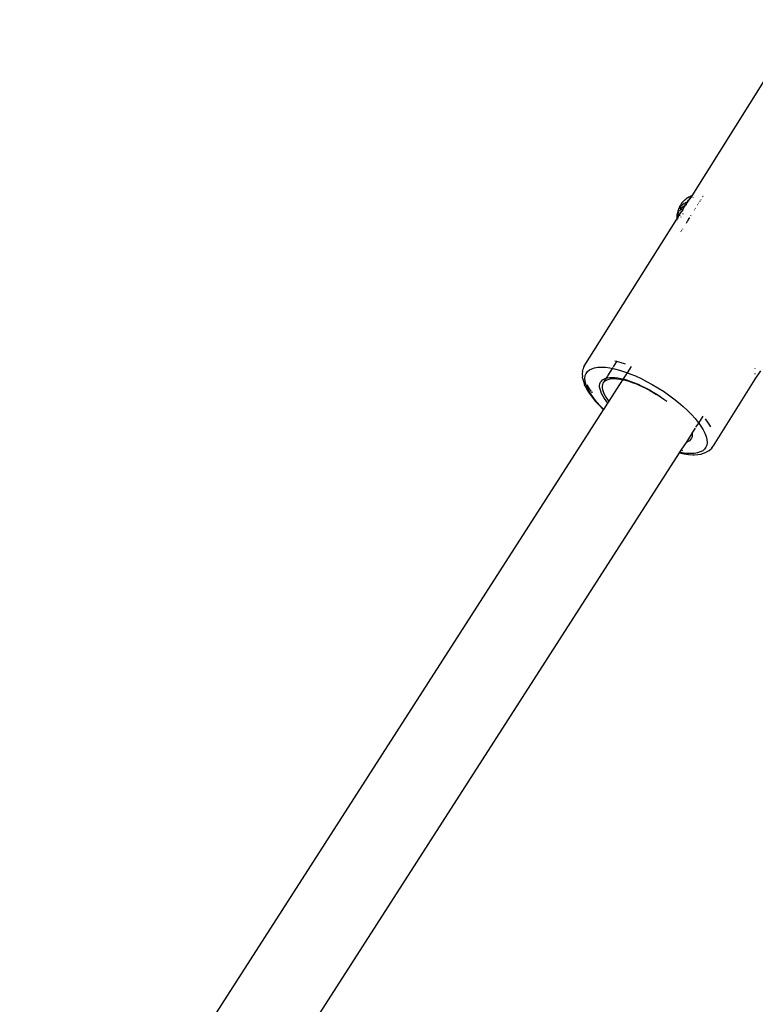
# Model space of a CAD drawing. Units: inches. Extents: x 1 to 1086, y -91 to 975.
# Drawn here: x 322 to 335, y 477 to 494 of the extents above; entities that cross this region are included whole.
import ezdxf

# ---------------------------------------------------------------- set-up
doc = ezdxf.new("R2010")
doc.units = ezdxf.units.IN
doc.header["$MEASUREMENT"] = 0
doc.layers.add('VP-EQ', color=7, linetype='Continuous', true_color=0x8a3492)

# ---------------------------------------------------------------- blocks, each defined once
blk = doc.blocks.new('1217')
at = {"color": 7}
for p, q in [((-83.378, 6.407), (-81.416, 9.534)), ((-83.545, 6.295), (-83.535, 6.306)), ((-83.52, 6.322), (-83.535, 6.306)), ((-83.504, 6.336), (-83.52, 6.322)), ((-83.504, 6.336), (-83.491, 6.346)), ((-83.474, 6.359), (-83.491, 6.346)), ((-83.461, 6.308), (-83.479, 6.284)), ((-83.457, 6.37), (-83.474, 6.359)), ((-83.462, 6.281), (-83.405, 6.368)), ((-83.461, 6.308), (-83.443, 6.33)), ((-83.457, 6.37), (-83.441, 6.38)), ((-83.424, 6.35), (-83.443, 6.33)), ((-83.423, 6.389), (-83.441, 6.38)), ((-83.421, 6.353), (-83.424, 6.35)), ((-83.423, 6.389), (-83.404, 6.397)), ((-83.405, 6.368), (-83.418, 6.355)), ((-83.4, 6.371), (-83.405, 6.368)), ((-83.385, 6.404), (-83.404, 6.397)), ((-83.4, 6.371), (-83.378, 6.407)), ((-83.385, 6.404), (-83.378, 6.407)), ((-83.356, 6.381), (-83.361, 6.378)), ((-83.336, 6.417), (-83.333, 6.417)), ((-83.24, 6.313), (-83.229, 6.318)), ((-83.222, 6.34), (-83.214, 6.341)), ((-83.186, 6.387), (-83.191, 6.392)), ((-83.183, 6.396), (-83.187, 6.397)), ((-83.181, 6.394), (-83.183, 6.396)), ((-83.632, 6.133), (-83.638, 6.111)), ((-83.625, 6.154), (-83.632, 6.133)), ((-83.617, 6.175), (-83.625, 6.154)), ((-83.62, 6.128), (-83.624, 6.112)), ((-83.608, 6.195), (-83.617, 6.175)), ((-83.61, 6.156), (-83.615, 6.144)), ((-83.615, 6.144), (-83.615, 6.141)), ((-83.599, 6.215), (-83.608, 6.195)), ((-83.595, 6.188), (-83.602, 6.174)), ((-83.599, 6.215), (-83.595, 6.222)), ((-83.598, 6.074), (-83.549, 6.144)), ((-83.584, 6.242), (-83.595, 6.222)), ((-83.588, 6.201), (-83.595, 6.188)), ((-83.59, 6.123), (-83.594, 6.097)), ((-83.579, 6.214), (-83.588, 6.201)), ((-83.583, 6.168), (-83.586, 6.146)), ((-83.571, 6.261), (-83.584, 6.242)), ((-83.513, 6.227), (-83.583, 6.168)), ((-83.583, 6.168), (-83.544, 6.157)), ((-83.571, 6.226), (-83.579, 6.214)), ((-83.558, 6.279), (-83.571, 6.261)), ((-83.561, 6.237), (-83.571, 6.226)), ((-83.552, 6.247), (-83.561, 6.237)), ((-83.545, 6.295), (-83.558, 6.279)), ((-83.549, 6.144), (-83.555, 6.125)), ((-83.542, 6.255), (-83.552, 6.247)), ((-83.549, 6.144), (-83.544, 6.157)), ((-83.544, 6.157), (-83.538, 6.174)), ((-83.544, 6.157), (-83.537, 6.154)), ((-83.532, 6.263), (-83.542, 6.255)), ((-83.538, 6.174), (-83.487, 6.25)), ((-83.525, 6.204), (-83.538, 6.174)), ((-83.522, 6.27), (-83.532, 6.263)), ((-83.525, 6.204), (-83.513, 6.227)), ((-83.514, 6.274), (-83.522, 6.27)), ((-83.511, 6.232), (-83.513, 6.227)), ((-83.495, 6.259), (-83.511, 6.232)), ((-83.487, 6.25), (-83.511, 6.232)), ((-83.492, 6.281), (-83.502, 6.279)), ((-83.482, 6.282), (-83.495, 6.259)), ((-83.482, 6.282), (-83.492, 6.281)), ((-83.487, 6.25), (-83.462, 6.281)), ((-83.487, 6.25), (-83.478, 6.247)), ((-83.479, 6.284), (-83.482, 6.282)), ((-83.472, 6.282), (-83.479, 6.284)), ((-83.462, 6.281), (-83.472, 6.282)), ((-83.458, 6.28), (-83.462, 6.281)), ((-83.339, 6.155), (-83.333, 6.153)), ((-83.32, 6.186), (-83.316, 6.181)), ((-83.274, 6.248), (-83.282, 6.246)), ((-83.255, 6.278), (-83.261, 6.28)), ((-85.295, 3.383), (-83.651, 5.992)), ((-83.649, 6.038), (-83.651, 6.015)), ((-83.651, 5.992), (-83.632, 6.019)), ((-83.651, 6.015), (-83.651, 5.992)), ((-83.651, 5.992), (-83.65, 5.975)), ((-83.646, 6.067), (-83.649, 6.045)), ((-83.649, 6.045), (-83.649, 6.038)), ((-83.643, 6.089), (-83.646, 6.067)), ((-83.638, 6.111), (-83.643, 6.089)), ((-83.632, 6.049), (-83.633, 6.034)), ((-83.633, 6.034), (-83.632, 6.019)), ((-83.63, 6.081), (-83.632, 6.065)), ((-83.632, 6.019), (-83.598, 6.074)), ((-83.632, 6.065), (-83.632, 6.049)), ((-83.632, 6.019), (-83.63, 6.006)), ((-83.627, 6.096), (-83.63, 6.081)), ((-83.624, 6.112), (-83.627, 6.096)), ((-83.598, 6.074), (-83.602, 6.051)), ((-83.595, 6.09), (-83.598, 6.074)), ((-83.577, 6.034), (-83.578, 6.029)), ((-83.542, 6.09), (-83.544, 6.083)), ((-83.471, 5.945), (-83.463, 5.953)), ((-83.463, 5.953), (-83.454, 5.964)), ((-83.454, 5.964), (-83.458, 5.966)), ((-83.454, 5.964), (-83.445, 5.976)), ((-83.445, 5.976), (-83.437, 5.989)), ((-83.438, 5.998), (-83.439, 5.987)), ((-83.438, 5.998), (-83.433, 6.005)), ((-83.435, 5.991), (-83.438, 5.998)), ((-83.437, 5.989), (-83.435, 5.991)), ((-83.435, 5.991), (-83.429, 6.002)), ((-83.429, 6.002), (-83.422, 6.017)), ((-83.426, 6.018), (-83.42, 6.016)), ((-83.399, 6.049), (-83.396, 6.064)), ((-83.644, 5.929), (-83.643, 5.926)), ((-83.577, 5.776), (-83.574, 5.771)), ((-83.563, 5.798), (-83.561, 5.792)), ((-83.55, 5.817), (-83.548, 5.812)), ((-83.478, 5.923), (-83.484, 5.925)), ((-83.476, 5.937), (-83.475, 5.928)), ((-85.305, 3.361), (-85.321, 3.318)), ((-85.295, 3.383), (-85.305, 3.361)), ((-85.203, 3.314), (-85.162, 3.336)), ((-85.162, 3.336), (-85.112, 3.352)), ((-85.112, 3.352), (-85.055, 3.361)), ((-85.055, 3.361), (-84.99, 3.364)), ((-84.99, 3.364), (-84.918, 3.361)), ((-84.918, 3.361), (-84.841, 3.35)), ((-84.874, 3.208), (-84.79, 3.34)), ((-84.841, 3.35), (-84.79, 3.34)), ((-84.79, 3.34), (-84.782, 3.355)), ((-84.79, 3.34), (-84.757, 3.334)), ((-84.772, 3.37), (-84.714, 3.462)), ((-84.757, 3.334), (-84.669, 3.311)), ((-84.714, 3.462), (-84.752, 3.472)), ((-84.657, 3.447), (-84.714, 3.462)), ((-84.558, 3.415), (-84.657, 3.447)), ((-84.527, 3.263), (-84.454, 3.377)), ((-82.259, 3.339), (-82.259, 3.335)), ((-85.325, 3.294), (-85.331, 3.246)), ((-85.331, 3.246), (-85.327, 3.193)), ((-85.324, 3.17), (-85.327, 3.193)), ((-85.325, 3.294), (-85.321, 3.318)), ((-85.324, 3.17), (-85.31, 3.112)), ((-85.281, 3.167), (-85.275, 3.212)), ((-85.277, 3.117), (-85.281, 3.167)), ((-85.275, 3.212), (-85.26, 3.252)), ((-85.26, 3.252), (-85.236, 3.286)), ((-85.236, 3.286), (-85.203, 3.314)), ((-84.969, 3.136), (-84.944, 3.152)), ((-84.944, 3.152), (-84.913, 3.165)), ((-84.941, 3.1), (-84.899, 3.168)), ((-84.913, 3.165), (-84.899, 3.168)), ((-84.899, 3.168), (-84.877, 3.203)), ((-84.899, 3.168), (-84.878, 3.174)), ((-84.878, 3.174), (-84.839, 3.179)), ((-84.869, 3.145), (-84.836, 3.154)), ((-84.839, 3.179), (-84.795, 3.18)), ((-84.836, 3.154), (-84.798, 3.159)), ((-84.798, 3.159), (-84.757, 3.16)), ((-84.795, 3.18), (-84.748, 3.177)), ((-84.757, 3.16), (-84.712, 3.157)), ((-84.748, 3.177), (-84.697, 3.171)), ((-84.712, 3.157), (-84.664, 3.151)), ((-84.697, 3.171), (-84.643, 3.161)), ((-84.669, 3.311), (-84.577, 3.282)), ((-84.664, 3.151), (-84.612, 3.142)), ((-84.643, 3.161), (-84.599, 3.151)), ((-84.606, 3.14), (-84.599, 3.151)), ((-84.599, 3.151), (-84.585, 3.147)), ((-84.595, 3.158), (-84.527, 3.263)), ((-84.577, 3.282), (-84.527, 3.263)), ((-84.527, 3.263), (-84.482, 3.247)), ((-84.482, 3.247), (-84.384, 3.206)), ((-84.384, 3.206), (-84.285, 3.161)), ((-84.285, 3.161), (-84.185, 3.11)), ((-82.998, 1.967), (-82.254, 3.15)), ((-82.261, 3.252), (-82.261, 3.239)), ((-82.256, 3.173), (-82.254, 3.15)), ((-82.254, 3.15), (-82.156, 3.299)), ((-85.31, 3.112), (-85.287, 3.051)), ((-85.278, 3.031), (-85.287, 3.051)), ((-85.278, 3.031), (-85.246, 2.967)), ((-85.264, 3.063), (-85.277, 3.117)), ((-85.242, 3.005), (-85.264, 3.063)), ((-85.2, 2.979), (-85.243, 3.049)), ((-85.212, 2.943), (-85.242, 3.005)), ((-85.168, 2.933), (-85.2, 2.979)), ((-85.02, 3.038), (-85.015, 3.067)), ((-85.02, 3.006), (-85.02, 3.038)), ((-85.014, 2.971), (-85.02, 3.006)), ((-85.015, 3.067), (-85.005, 3.094)), ((-85.005, 3.094), (-84.99, 3.117)), ((-84.99, 3.117), (-84.969, 3.136)), ((-84.97, 3.026), (-84.965, 3.053)), ((-84.97, 2.995), (-84.97, 3.026)), ((-84.964, 2.962), (-84.97, 2.995)), ((-84.965, 3.053), (-84.956, 3.078)), ((-84.956, 3.078), (-84.941, 3.1)), ((-84.941, 3.1), (-84.922, 3.118)), ((-84.922, 3.118), (-84.898, 3.134)), ((-84.898, 3.134), (-84.869, 3.145)), ((-84.853, 2.756), (-84.606, 3.14)), ((-84.612, 3.142), (-84.606, 3.14)), ((-84.606, 3.14), (-84.558, 3.129)), ((-84.585, 3.147), (-84.526, 3.13)), ((-84.558, 3.129), (-84.502, 3.113)), ((-84.526, 3.13), (-84.464, 3.109)), ((-84.502, 3.113), (-84.443, 3.093)), ((-84.464, 3.109), (-84.4, 3.085)), ((-84.443, 3.093), (-84.383, 3.07)), ((-84.4, 3.085), (-84.335, 3.058)), ((-84.383, 3.07), (-84.33, 3.048)), ((-84.335, 3.058), (-84.269, 3.028)), ((-84.321, 3.044), (-84.33, 3.048)), ((-84.321, 3.044), (-84.266, 3.019)), ((-84.269, 3.028), (-84.203, 2.995)), ((-84.266, 3.019), (-84.259, 3.016)), ((-84.259, 3.016), (-84.201, 2.987)), ((-84.203, 2.995), (-84.137, 2.959)), ((-84.201, 2.987), (-84.196, 2.985)), ((-84.196, 2.985), (-84.137, 2.952)), ((-84.185, 3.11), (-84.085, 3.055)), ((-84.085, 3.055), (-83.986, 2.996)), ((-83.986, 2.996), (-83.888, 2.934)), ((-85.246, 2.967), (-85.205, 2.9)), ((-85.172, 2.878), (-85.212, 2.943)), ((-85.205, 2.9), (-85.155, 2.83)), ((-85.124, 2.811), (-85.172, 2.878)), ((-85.149, 2.907), (-85.161, 2.925)), ((-85.155, 2.83), (-85.097, 2.758)), ((-85.069, 2.742), (-85.124, 2.811)), ((-85.002, 2.934), (-85.014, 2.971)), ((-84.986, 2.895), (-85.002, 2.934)), ((-84.964, 2.853), (-84.986, 2.895)), ((-84.953, 2.927), (-84.964, 2.962)), ((-84.938, 2.81), (-84.964, 2.853)), ((-84.938, 2.89), (-84.953, 2.927)), ((-84.917, 2.85), (-84.938, 2.89)), ((-84.907, 2.766), (-84.938, 2.81)), ((-84.892, 2.81), (-84.917, 2.85)), ((-84.863, 2.768), (-84.892, 2.81)), ((-84.137, 2.959), (-84.071, 2.921)), ((-84.137, 2.952), (-84.133, 2.951)), ((-84.133, 2.951), (-84.071, 2.915)), ((-84.071, 2.921), (-84.006, 2.881)), ((-84.071, 2.915), (-84.009, 2.877)), ((-83.947, 2.835), (-84.009, 2.877)), ((-84.006, 2.881), (-83.942, 2.839)), ((-83.913, 2.812), (-83.947, 2.835)), ((-83.942, 2.839), (-83.88, 2.796)), ((-83.888, 2.934), (-83.794, 2.869)), ((-83.794, 2.869), (-83.703, 2.802)), ((-83.703, 2.802), (-83.616, 2.733)), ((-85.097, 2.758), (-85.031, 2.685)), ((-85.006, 2.672), (-85.069, 2.742)), ((-85.031, 2.685), (-84.958, 2.612)), ((-84.946, 2.612), (-85.006, 2.672)), ((-84.946, 2.612), (-84.874, 2.724)), ((-84.874, 2.724), (-84.907, 2.766)), ((-84.874, 2.724), (-84.853, 2.756)), ((-84.853, 2.756), (-84.863, 2.768)), ((-83.88, 2.796), (-83.828, 2.758)), ((-83.616, 2.733), (-83.534, 2.662)), ((-83.534, 2.662), (-83.457, 2.591)), ((-95.33, -13.547), (-84.951, 2.604)), ((-84.958, 2.612), (-84.951, 2.604)), ((-84.951, 2.604), (-84.946, 2.612)), ((-83.457, 2.591), (-83.387, 2.52)), ((-83.387, 2.52), (-83.324, 2.45)), ((-83.324, 2.45), (-83.268, 2.381)), ((-83.26, 2.37), (-83.183, 2.491)), ((-83.374, 2.193), (-83.319, 2.279)), ((-83.308, 2.295), (-83.26, 2.37)), ((-83.268, 2.381), (-83.26, 2.37)), ((-83.26, 2.37), (-83.221, 2.314)), ((-83.221, 2.314), (-83.181, 2.249)), ((-83.144, 2.443), (-83.093, 2.37)), ((-83.093, 2.37), (-83.05, 2.301)), ((-83.479, 2.027), (-83.373, 2.186)), ((-83.377, 2.125), (-83.388, 2.099)), ((-83.373, 2.154), (-83.377, 2.125)), ((-83.374, 2.193), (-83.373, 2.186)), ((-83.373, 2.186), (-83.373, 2.154)), ((-83.181, 2.249), (-83.15, 2.188)), ((-83.15, 2.188), (-83.128, 2.129)), ((-83.128, 2.129), (-83.116, 2.075)), ((-83.571, 1.886), (-83.479, 2.027)), ((-83.449, 2.04), (-83.479, 2.027)), ((-83.423, 2.056), (-83.449, 2.04)), ((-83.403, 2.076), (-83.423, 2.056)), ((-83.388, 2.099), (-83.403, 2.076)), ((-83.133, 1.94), (-83.157, 1.906)), ((-83.118, 1.98), (-83.133, 1.94)), ((-83.112, 2.025), (-83.118, 1.98)), ((-83.116, 2.075), (-83.112, 2.025)), ((-83.024, 1.93), (-83.039, 1.911)), ((-83.024, 1.93), (-82.998, 1.967)), ((-93.975, -14.304), (-83.602, 1.839)), ((-83.602, 1.839), (-83.594, 1.85)), ((-83.602, 1.839), (-83.52, 1.822)), ((-83.594, 1.85), (-83.571, 1.886)), ((-83.552, 1.842), (-83.594, 1.85)), ((-83.541, 1.878), (-83.571, 1.886)), ((-83.474, 1.832), (-83.552, 1.842)), ((-83.52, 1.822), (-83.439, 1.812)), ((-83.403, 1.828), (-83.474, 1.832)), ((-83.439, 1.812), (-83.364, 1.808)), ((-83.338, 1.831), (-83.403, 1.828)), ((-83.364, 1.808), (-83.343, 1.807)), ((-83.343, 1.807), (-83.275, 1.81)), ((-83.281, 1.84), (-83.338, 1.831)), ((-83.231, 1.856), (-83.281, 1.84)), ((-83.275, 1.81), (-83.214, 1.82)), ((-83.189, 1.878), (-83.231, 1.856)), ((-83.214, 1.82), (-83.192, 1.827)), ((-83.192, 1.827), (-83.139, 1.844)), ((-83.157, 1.906), (-83.189, 1.878)), ((-83.139, 1.844), (-83.095, 1.868)), ((-83.095, 1.868), (-83.075, 1.881)), ((-83.075, 1.881), (-83.039, 1.911))]:
    blk.add_line(p, q, dxfattribs=at)

msp = doc.modelspace()

# ---------------------------------------------------------------- block references
at = {"layer": 'VP-EQ', "rotation": 0.003941162472919021}
msp.add_blockref('1217', (417.651, 484.949), dxfattribs=at)

doc.saveas('drawing.dxf')
